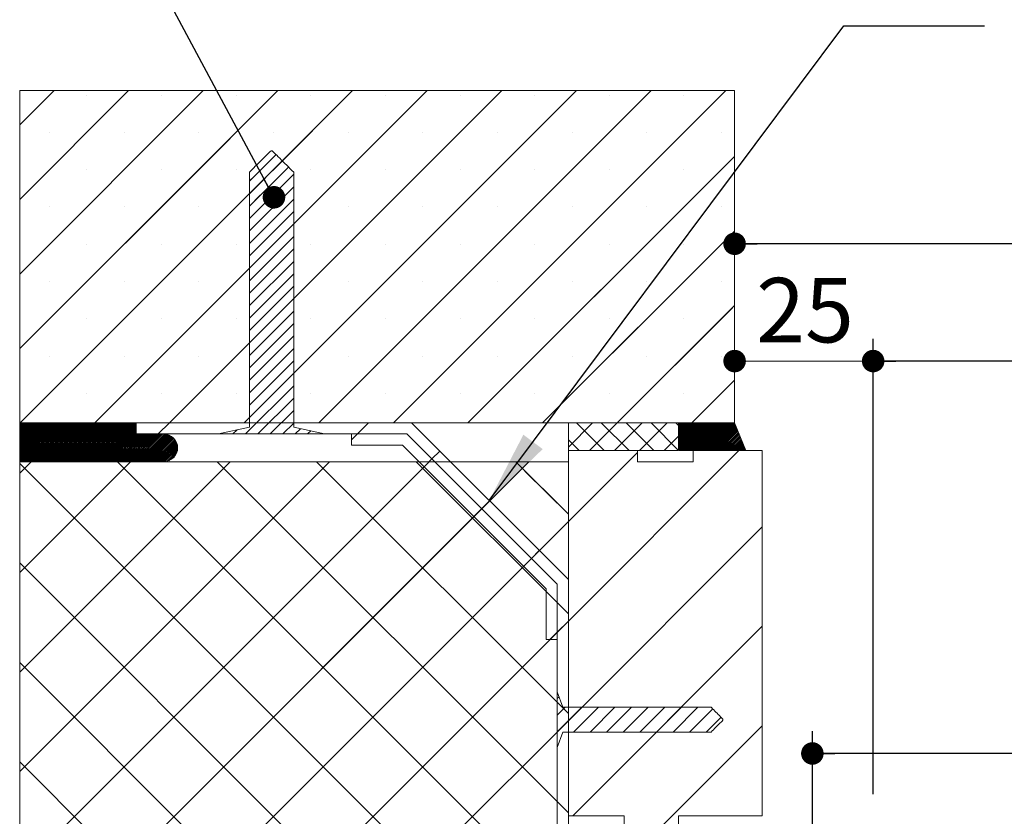
# Paper-space layout 'Feuille2' of a CAD drawing. Units: millimetres. Extents: x 7 to 876, y -43 to 1183.
# Drawn here: x 39 to 217, y 223 to 367 of the extents above; entities that cross this region are included whole.
import ezdxf

# ---------------------------------------------------------------- set-up
doc = ezdxf.new("R2010")
doc.units = ezdxf.units.MM
doc.layers.add('FORMAT', color=7, linetype='Continuous')
doc.styles.add('SLDTEXTSTYLE0', font='TXT', dxfattribs={"width": 0.75})
doc.dimstyles.new('SLDDIMSTYLE1', dxfattribs={"dimtxt": 0.18, "dimasz": 13.208, "dimexe": 0, "dimexo": 0.0625, "dimgap": 0, "dimtad": 0, "dimtih": 1, "dimtoh": 1, "dimdec": 0, "dimrnd": 1e-09, "dimzin": 0, "dimdsep": 46, "dimtxsty": 'Standard', "dimsah": 1, "dimcen": 0.09, "dimadec": 0, "dimazin": 0, "dimtfac": 13.208, "dimtdec": 0, "dimtofl": 0, "dimtmove": 0, "dimatfit": 3, "dimfxl": 0, "dimfrac": 2, "dimtolj": 1, "dimtzin": 0, "dimarcsym": 0})
doc.dimstyles.new('SLDDIMSTYLE2', dxfattribs={"dimtxt": 11.641667, "dimasz": 4.064, "dimexe": 0, "dimexo": 0.0625, "dimgap": 2.910417, "dimtad": 1, "dimlfac": 0.02, "dimrnd": 1e-09, "dimzin": 12, "dimdsep": 46, "dimtxsty": 'SLDTEXTSTYLE0', "dimblk1": 'DOT', "dimblk2": 'DOT', "dimsah": 1, "dimcen": 0.09, "dimadec": 0, "dimazin": 3, "dimtfac": 1, "dimtofl": 0, "dimtmove": 0, "dimatfit": 3, "dimldrblk": 'DOT', "dimfxl": 0, "dimfrac": 2, "dimtolj": 1, "dimtzin": 12, "dimarcsym": 0})
doc.dimstyles.new('SLDDIMSTYLE4', dxfattribs={"dimtxt": 0.18, "dimasz": 4.064, "dimexe": 0, "dimexo": 0.0625, "dimgap": 0, "dimtad": 0, "dimtih": 1, "dimtoh": 1, "dimdec": 0, "dimrnd": 1e-09, "dimzin": 0, "dimdsep": 46, "dimtxsty": 'Standard', "dimblk1": 'DOT', "dimblk2": 'DOT', "dimsah": 1, "dimcen": 0.09, "dimadec": 0, "dimazin": 0, "dimtfac": 4.064, "dimtdec": 0, "dimtofl": 0, "dimtmove": 0, "dimatfit": 3, "dimldrblk": 'DOT', "dimfxl": 0, "dimfrac": 2, "dimtolj": 1, "dimtzin": 0, "dimarcsym": 0})
doc.dimstyles.new('SLDDIMSTYLE5', dxfattribs={"dimtxt": 11.641667, "dimasz": 4.064, "dimexe": 0, "dimexo": 0.0625, "dimgap": 2.910417, "dimtad": 1, "dimdec": 0, "dimlfac": 0.02, "dimrnd": 1e-09, "dimzin": 12, "dimdsep": 46, "dimtxsty": 'SLDTEXTSTYLE0', "dimblk1": 'DOT', "dimblk2": 'DOT', "dimsah": 1, "dimcen": 0.09, "dimadec": 0, "dimazin": 3, "dimtfac": 1, "dimtdec": 0, "dimtofl": 0, "dimtmove": 0, "dimatfit": 3, "dimldrblk": 'DOT', "dimfxl": 0, "dimfrac": 2, "dimtolj": 1, "dimtzin": 12, "dimarcsym": 0})

# ---------------------------------------------------------------- blocks, each defined once
blk = doc.blocks.new('_DOT')
at = {"color": 0, "linetype": 'ByBlock', "lineweight": -2}
blk.add_line((-0.5, 0), (-1, 0), dxfattribs=at)
at = {"color": 0, "linetype": 'ByBlock', "const_width": 0.5}
blk.add_lwpolyline([(-0.25, 0, 1), (0.25, 0, 1)], format="xyb", close=True, dxfattribs=at)
blk = doc.blocks.new('_D_20')
at = {"layer": 'FORMAT', "ltscale": 4}
for p, q in [((182.45, 207.42), (182.45, 238.76)), ((441.81, 207.42), (441.81, 238.76)), ((441.81, 234.76), (182.45, 234.76))]:
    blk.add_line(p, q, dxfattribs=at)
at = {"layer": 'FORMAT', "ltscale": 4, "xscale": 4.064, "yscale": 4.064, "rotation": 180.0000000000004}
blk.add_blockref('_DOT', (182.45, 234.76, -512.85), dxfattribs=at)
at = {"layer": 'FORMAT', "ltscale": 4, "xscale": 4.064, "yscale": 4.064}
blk.add_blockref('_DOT', (441.81, 234.76, -512.85), dxfattribs=at)
at = {"layer": 'FORMAT', "ltscale": 4, "attachment_point": 1, "style": 'SLDTEXTSTYLE0'}
for s, insert, char_height in [('Cote nominale du', (243.47, 268.26), 11.6417), ('journalier (L1) :', (242.78, 249.76), 11.6417), ('922', (355.66, 249.76), 11.642)]:
    blk.add_mtext(s, dxfattribs=dict(at, insert=insert, char_height=char_height))
blk = doc.blocks.new('_D_22')
at = {"layer": 'FORMAT', "ltscale": 4}
for p, q in [((193.42, 227.42), (193.42, 309.58)), ((638.9, 227.42), (638.9, 309.58)), ((638.9, 305.58), (193.42, 305.58))]:
    blk.add_line(p, q, dxfattribs=at)
at = {"layer": 'FORMAT', "ltscale": 4, "xscale": 4.064, "yscale": 4.064}
for p, rotation in [((193.42, 305.58, -512.85), 180), ((638.9, 305.58, -512.85), 360)]:
    blk.add_blockref('_DOT', p, dxfattribs=dict(at, rotation=rotation))
at = {"layer": 'FORMAT', "ltscale": 4, "attachment_point": 1, "style": 'SLDTEXTSTYLE0'}
for s, insert, char_height in [('Passage libre huisserie (L1+L2+26) :', (268.31, 320.59), 11.6417), ('1400', (529.6, 320.59), 11.642)]:
    blk.add_mtext(s, dxfattribs=dict(at, insert=insert, char_height=char_height))
blk = doc.blocks.new('_D_25')
at = {"layer": 'FORMAT', "ltscale": 4}
blk.add_line((663.9, 326.75), (168.42, 326.75), dxfattribs=at)
at = {"layer": 'FORMAT', "ltscale": 4, "xscale": 4.064, "yscale": 4.064, "rotation": 180.0000000000004}
blk.add_blockref('_DOT', (168.42, 326.75, -512.85), dxfattribs=at)
at = {"layer": 'FORMAT', "ltscale": 4, "xscale": 4.064, "yscale": 4.064}
blk.add_blockref('_DOT', (663.9, 326.75, -512.85), dxfattribs=at)
at = {"layer": 'FORMAT', "ltscale": 4, "attachment_point": 1, "style": 'SLDTEXTSTYLE0'}
for s, insert, char_height in [('Tableau (L1+L2+76) :', (320.33, 341.76), 11.6417), ('1450', (477.58, 341.76), 11.642)]:
    blk.add_mtext(s, dxfattribs=dict(at, insert=insert, char_height=char_height))
blk = doc.blocks.new('_D_29')
at = {"color": 7, "linetype": 'Continuous', "lineweight": 0, "ltscale": 4}
for p, q in [((193.42, 227.42), (193.42, 309.58)), ((168.42, 305.58), (193.42, 305.58))]:
    blk.add_line(p, q, dxfattribs=at)
at = {"color": 7, "linetype": 'Continuous', "lineweight": 0, "ltscale": 4, "xscale": 4.064, "yscale": 4.064, "rotation": 180.0000000000004}
blk.add_blockref('_DOT', (168.42, 305.58, -512.85), dxfattribs=at)
at = {"color": 7, "linetype": 'Continuous', "lineweight": 0, "ltscale": 4, "xscale": 4.064, "yscale": 4.064}
blk.add_blockref('_DOT', (193.42, 305.58, -512.85), dxfattribs=at)
at = {"color": 7, "linetype": 'Continuous', "lineweight": 0, "ltscale": 4, "insert": (172.31, 320.59), "char_height": 11.642, "attachment_point": 1, "style": 'SLDTEXTSTYLE0'}
blk.add_mtext('25', dxfattribs=at)
blk = doc.blocks.new('SW_HATCH_3')
at = {"color": 0, "linetype": 'Continuous', "lineweight": 0, "ltscale": 4}
for p, q in [((-606.08, 180.17), (-612.27, 173.98)), ((-592.61, 180.17), (-612.27, 160.51)), ((-579.14, 180.17), (-612.27, 147.04)), ((-565.67, 180.17), (-612.27, 133.57)), ((-552.2, 180.17), (-612.2, 120.17)), ((-538.73, 180.17), (-598.73, 120.17)), ((-525.26, 180.17), (-585.26, 120.17)), ((-511.79, 180.17), (-571.79, 120.17)), ((-565.67, 180.17), (-571.36, 174.48)), ((-552.2, 180.17), (-566.68, 165.69)), ((-498.32, 180.17), (-558.32, 120.17)), ((-484.85, 180.17), (-544.85, 120.17)), ((-600.17, 179.34), (-600.17, 179.34)), ((-586.7, 179.34), (-586.7, 179.34)), ((-573.23, 179.34), (-573.23, 179.34)), ((-559.76, 179.34), (-559.76, 179.34)), ((-546.29, 179.34), (-546.29, 179.34)), ((-532.82, 179.34), (-532.82, 179.34)), ((-519.35, 179.34), (-519.35, 179.34)), ((-505.88, 179.34), (-505.88, 179.34)), ((-492.41, 179.34), (-492.41, 179.34)), ((-606.91, 172.61), (-606.91, 172.61)), ((-593.44, 172.61), (-593.44, 172.61)), ((-579.97, 172.61), (-579.97, 172.61)), ((-566.5, 172.61), (-566.5, 172.61)), ((-553.03, 172.61), (-553.03, 172.61)), ((-539.55, 172.61), (-539.55, 172.61)), ((-526.08, 172.61), (-526.08, 172.61)), ((-512.61, 172.61), (-512.61, 172.61)), ((-499.14, 172.61), (-499.14, 172.61)), ((-485.67, 172.61), (-485.67, 172.61)), ((-574.32, 171.52), (-612.27, 133.57)), ((-566.02, 168.59), (-570.83, 163.79)), ((-564.9, 167.47), (-570.83, 161.54)), ((-566.02, 168.59), (-567.46, 167.15)), ((-564.9, 167.47), (-566.68, 165.69)), ((-483.27, 168.27), (-531.38, 120.17)), ((-600.17, 165.87), (-600.17, 165.87)), ((-586.7, 165.87), (-586.7, 165.87)), ((-573.23, 165.87), (-573.23, 165.87)), ((-563.77, 166.35), (-570.83, 159.3)), ((-563.77, 166.35), (-565.9, 164.22)), ((-559.76, 165.87), (-559.76, 165.87)), ((-546.29, 165.87), (-546.29, 165.87)), ((-532.82, 165.87), (-532.82, 165.87)), ((-485.91, 165.63), (-531.38, 120.17)), ((-519.35, 165.87), (-519.35, 165.87)), ((-505.88, 165.87), (-505.88, 165.87)), ((-492.41, 165.87), (-492.41, 165.87)), ((-562.83, 165.05), (-570.83, 157.05)), ((-570.42, 164.2), (-570.83, 163.79)), ((-562.83, 165.05), (-565.12, 162.76)), ((-569.64, 162.73), (-612.2, 120.17)), ((-562.83, 162.8), (-570.83, 154.81)), ((-569.64, 162.73), (-570.83, 161.54)), ((-568.86, 161.27), (-570.83, 159.3)), ((-562.83, 160.56), (-570.83, 152.56)), ((-567.67, 160.2), (-570.83, 157.05)), ((-606.91, 159.14), (-606.91, 159.14)), ((-593.44, 159.14), (-593.44, 159.14)), ((-579.97, 159.14), (-579.97, 159.14)), ((-562.83, 158.31), (-570.83, 150.31)), ((-566.5, 159.14), (-566.5, 159.14)), ((-553.03, 159.14), (-553.03, 159.14)), ((-539.55, 159.14), (-539.55, 159.14)), ((-526.08, 159.14), (-526.08, 159.14)), ((-512.61, 159.14), (-512.61, 159.14)), ((-499.14, 159.14), (-499.14, 159.14)), ((-485.67, 159.14), (-485.67, 159.14)), ((-562.83, 156.07), (-570.83, 148.07)), ((-483.27, 154.8), (-517.91, 120.17)), ((-562.83, 153.82), (-570.83, 145.82)), ((-485.27, 152.8), (-505.33, 132.74)), ((-600.17, 152.4), (-600.17, 152.4)), ((-586.7, 152.4), (-586.7, 152.4)), ((-573.23, 152.4), (-573.23, 152.4)), ((-562.83, 151.58), (-570.83, 143.58)), ((-559.76, 152.4), (-559.76, 152.4)), ((-546.29, 152.4), (-546.29, 152.4)), ((-532.82, 152.4), (-532.82, 152.4)), ((-519.35, 152.4), (-519.35, 152.4)), ((-505.88, 152.4), (-505.88, 152.4)), ((-492.41, 152.4), (-492.41, 152.4)), ((-562.83, 149.33), (-570.83, 141.33)), ((-562.83, 147.09), (-570.83, 139.09)), ((-606.91, 145.67), (-606.91, 145.67)), ((-593.44, 145.67), (-593.44, 145.67)), ((-579.97, 145.67), (-579.97, 145.67)), ((-562.83, 144.84), (-570.83, 136.84)), ((-566.5, 145.67), (-566.5, 145.67)), ((-553.03, 145.67), (-553.03, 145.67)), ((-539.55, 145.67), (-539.55, 145.67)), ((-526.08, 145.67), (-526.08, 145.67)), ((-512.61, 145.67), (-512.61, 145.67)), ((-499.14, 145.67), (-499.14, 145.67)), ((-485.67, 145.67), (-485.67, 145.67)), ((-562.83, 142.6), (-570.83, 134.6)), ((-483.27, 141.33), (-504.44, 120.17)), ((-483.66, 140.94), (-504.44, 120.17)), ((-600.17, 138.93), (-600.17, 138.93)), ((-586.7, 138.93), (-586.7, 138.93)), ((-573.23, 138.93), (-573.23, 138.93)), ((-562.83, 140.35), (-570.83, 132.35)), ((-559.76, 138.93), (-559.76, 138.93)), ((-546.29, 138.93), (-546.29, 138.93)), ((-532.82, 138.93), (-532.82, 138.93)), ((-519.35, 138.93), (-519.35, 138.93)), ((-505.88, 138.93), (-505.88, 138.93)), ((-492.41, 138.93), (-492.41, 138.93)), ((-562.83, 138.11), (-570.83, 130.11)), ((-562.83, 135.86), (-570.83, 127.86)), ((-562.83, 133.62), (-570.83, 125.62)), ((-606.91, 132.2), (-606.91, 132.2)), ((-593.44, 132.2), (-593.44, 132.2)), ((-579.97, 132.2), (-579.97, 132.2)), ((-566.5, 132.2), (-566.5, 132.2)), ((-553.03, 132.2), (-553.03, 132.2)), ((-539.55, 132.2), (-539.55, 132.2)), ((-526.08, 132.2), (-526.08, 132.2)), ((-512.61, 132.2), (-512.61, 132.2)), ((-499.14, 132.2), (-499.14, 132.2)), ((-485.67, 132.2), (-485.67, 132.2)), ((-562.83, 131.37), (-570.83, 123.37)), ((-562.83, 129.13), (-570.83, 121.13)), ((-562.83, 126.88), (-571.54, 118.17)), ((-483.27, 127.86), (-490.97, 120.17)), ((-484.83, 126.3), (-490.97, 120.17)), ((-600.17, 125.46), (-600.17, 125.46)), ((-586.7, 125.46), (-586.7, 125.46)), ((-573.23, 125.46), (-573.23, 125.46)), ((-562.83, 124.64), (-569.3, 118.17)), ((-559.76, 125.46), (-559.76, 125.46)), ((-546.29, 125.46), (-546.29, 125.46)), ((-532.82, 125.46), (-532.82, 125.46)), ((-519.35, 125.46), (-519.35, 125.46)), ((-505.88, 125.46), (-505.88, 125.46)), ((-492.41, 125.46), (-492.41, 125.46)), ((-562.83, 122.39), (-567.05, 118.17)), ((-612.2, 120.17), (-612.27, 120.1)), ((-611.92, 120.17), (-612.27, 119.81)), ((-611.64, 120.17), (-612.27, 119.53)), ((-611.36, 120.17), (-612.27, 119.25)), ((-611.08, 120.17), (-612.27, 118.97)), ((-610.8, 120.17), (-612.27, 118.69)), ((-610.52, 120.17), (-612.27, 118.41)), ((-610.23, 120.17), (-612.27, 118.13)), ((-609.95, 120.17), (-612.27, 117.85)), ((-609.67, 120.17), (-612.27, 117.57)), ((-609.39, 120.17), (-612.27, 117.29)), ((-609.11, 120.17), (-612.27, 117.01)), ((-608.83, 120.17), (-612.27, 116.73)), ((-608.55, 120.17), (-612.27, 116.45)), ((-608.27, 120.17), (-612.27, 116.17)), ((-607.99, 120.17), (-612.27, 115.89)), ((-607.71, 120.17), (-612.27, 115.61)), ((-607.43, 120.17), (-612.27, 115.32)), ((-607.15, 120.17), (-612.27, 115.04)), ((-606.87, 120.17), (-612.27, 114.76)), ((-606.59, 120.17), (-612.27, 114.48)), ((-606.31, 120.17), (-612.27, 114.2)), ((-606.03, 120.17), (-612.27, 113.92)), ((-605.74, 120.17), (-612.27, 113.64)), ((-605.46, 120.17), (-612.27, 113.36)), ((-605.18, 120.17), (-612.18, 113.17)), ((-604.9, 120.17), (-611.9, 113.17)), ((-604.62, 120.17), (-611.62, 113.17)), ((-604.34, 120.17), (-611.34, 113.17)), ((-604.06, 120.17), (-611.06, 113.17)), ((-603.78, 120.17), (-610.78, 113.17)), ((-603.5, 120.17), (-610.5, 113.17)), ((-603.22, 120.17), (-610.22, 113.17)), ((-602.94, 120.17), (-609.94, 113.17)), ((-602.66, 120.17), (-609.66, 113.17)), ((-602.38, 120.17), (-609.38, 113.17)), ((-602.1, 120.17), (-609.1, 113.17)), ((-601.82, 120.17), (-608.82, 113.17)), ((-601.54, 120.17), (-608.54, 113.17)), ((-601.25, 120.17), (-608.25, 113.17)), ((-600.97, 120.17), (-607.97, 113.17)), ((-600.69, 120.17), (-607.69, 113.17)), ((-600.41, 120.17), (-607.41, 113.17)), ((-600.13, 120.17), (-607.13, 113.17)), ((-599.85, 120.17), (-606.85, 113.17)), ((-599.57, 120.17), (-606.57, 113.17)), ((-599.29, 120.17), (-606.29, 113.17)), ((-599.01, 120.17), (-606.01, 113.17)), ((-598.73, 120.17), (-605.73, 113.17)), ((-598.45, 120.17), (-605.45, 113.17)), ((-598.17, 120.17), (-605.17, 113.17)), ((-597.89, 120.17), (-604.89, 113.17)), ((-597.61, 120.17), (-604.61, 113.17)), ((-597.33, 120.17), (-604.33, 113.17)), ((-597.05, 120.17), (-604.05, 113.17)), ((-596.76, 120.17), (-603.76, 113.17)), ((-596.48, 120.17), (-603.48, 113.17)), ((-596.2, 120.17), (-603.2, 113.17)), ((-595.92, 120.17), (-602.92, 113.17)), ((-595.64, 120.17), (-602.64, 113.17)), ((-595.36, 120.17), (-602.36, 113.17)), ((-595.08, 120.17), (-602.08, 113.17)), ((-594.8, 120.17), (-601.8, 113.17)), ((-594.52, 120.17), (-601.52, 113.17)), ((-594.24, 120.17), (-601.24, 113.17)), ((-593.96, 120.17), (-600.96, 113.17)), ((-593.68, 120.17), (-600.68, 113.17)), ((-593.4, 120.17), (-600.4, 113.17)), ((-593.12, 120.17), (-600.12, 113.17)), ((-592.84, 120.17), (-599.84, 113.17)), ((-592.55, 120.17), (-599.55, 113.17)), ((-592.27, 120.17), (-599.27, 113.17)), ((-591.99, 120.17), (-598.99, 113.17)), ((-591.71, 120.17), (-598.71, 113.17)), ((-591.43, 120.17), (-598.43, 113.17)), ((-591.27, 120.05), (-598.15, 113.17)), ((-591.27, 119.77), (-597.87, 113.17)), ((-591.27, 119.49), (-597.59, 113.17)), ((-591.27, 119.21), (-597.31, 113.17)), ((-585.26, 120.17), (-587.26, 118.17)), ((-567.3, 120.17), (-569.3, 118.17)), ((-562.83, 120.15), (-564.81, 118.17)), ((-561.6, 119.13), (-562.56, 118.17)), ((-549.34, 120.17), (-551.34, 118.17)), ((-508.93, 120.17), (-513.27, 115.82)), ((-511.81, 120.17), (-506.81, 115.17)), ((-504.44, 120.17), (-509.44, 115.17)), ((-507.32, 120.17), (-502.32, 115.17)), ((-499.95, 120.17), (-504.95, 115.17)), ((-502.83, 120.17), (-497.83, 115.17)), ((-495.46, 120.17), (-500.46, 115.17)), ((-498.34, 120.17), (-493.37, 115.2)), ((-493.85, 120.17), (-493.37, 119.69)), ((-493.21, 120.17), (-493.27, 120.11)), ((-492.93, 120.17), (-493.27, 119.83)), ((-492.65, 120.17), (-493.27, 119.55)), ((-492.37, 120.17), (-493.27, 119.26)), ((-492.09, 120.17), (-493.27, 118.98)), ((-491.81, 120.17), (-493.27, 118.7)), ((-491.53, 120.17), (-493.27, 118.42)), ((-491.25, 120.17), (-493.27, 118.14)), ((-490.97, 120.17), (-493.27, 117.86)), ((-490.69, 120.17), (-493.27, 117.58)), ((-490.4, 120.17), (-493.27, 117.3)), ((-490.12, 120.17), (-493.27, 117.02)), ((-489.84, 120.17), (-493.27, 116.74)), ((-489.56, 120.17), (-493.27, 116.46)), ((-489.28, 120.17), (-493.27, 116.18)), ((-489, 120.17), (-493.27, 115.9)), ((-488.72, 120.17), (-493.27, 115.62)), ((-488.44, 120.17), (-493.27, 115.34)), ((-488.16, 120.17), (-493.16, 115.17)), ((-487.88, 120.17), (-492.88, 115.17)), ((-487.6, 120.17), (-492.6, 115.17)), ((-487.32, 120.17), (-492.32, 115.17)), ((-487.04, 120.17), (-492.04, 115.17)), ((-486.76, 120.17), (-491.76, 115.17)), ((-486.48, 120.17), (-491.48, 115.17)), ((-486.2, 120.17), (-491.2, 115.17)), ((-485.91, 120.17), (-490.91, 115.17)), ((-485.63, 120.17), (-490.63, 115.17)), ((-485.35, 120.17), (-490.35, 115.17)), ((-485.07, 120.17), (-490.07, 115.17)), ((-484.79, 120.17), (-489.79, 115.17)), ((-484.51, 120.17), (-489.51, 115.17)), ((-484.23, 120.17), (-489.23, 115.17)), ((-483.95, 120.17), (-488.95, 115.17)), ((-483.67, 120.17), (-488.67, 115.17)), ((-483.39, 120.17), (-488.39, 115.17)), ((-483.23, 120.05), (-488.11, 115.17)), ((-483.15, 119.85), (-487.83, 115.17)), ((-483.07, 119.65), (-487.55, 115.17)), ((-482.98, 119.45), (-487.27, 115.17)), ((-482.9, 119.25), (-486.99, 115.17)), ((-482.82, 119.05), (-486.7, 115.17)), ((-591.27, 118.93), (-597.03, 113.17)), ((-591.27, 118.64), (-596.75, 113.17)), ((-591.27, 118.36), (-596.47, 113.17)), ((-591.19, 118.17), (-596.19, 113.17)), ((-590.91, 118.17), (-595.91, 113.17)), ((-590.63, 118.17), (-595.63, 113.17)), ((-590.35, 118.17), (-595.35, 113.17)), ((-590.06, 118.17), (-595.06, 113.17)), ((-589.78, 118.17), (-594.78, 113.17)), ((-589.5, 118.17), (-594.5, 113.17)), ((-589.22, 118.17), (-594.22, 113.17)), ((-588.94, 118.17), (-593.94, 113.17)), ((-588.66, 118.17), (-593.66, 113.17)), ((-588.38, 118.17), (-593.38, 113.17)), ((-588.1, 118.17), (-593.1, 113.17)), ((-587.82, 118.17), (-592.82, 113.17)), ((-587.54, 118.17), (-592.54, 113.17)), ((-587.26, 118.17), (-592.26, 113.17)), ((-586.98, 118.17), (-591.98, 113.17)), ((-586.7, 118.17), (-591.7, 113.17)), ((-586.42, 118.17), (-591.42, 113.17)), ((-586.14, 118.16), (-591.14, 113.17)), ((-585.89, 118.14), (-590.86, 113.17)), ((-585.65, 118.09), (-590.57, 113.17)), ((-585.44, 118.02), (-590.29, 113.17)), ((-585.24, 117.94), (-590.01, 113.17)), ((-585.05, 117.85), (-589.73, 113.17)), ((-584.88, 117.74), (-589.45, 113.17)), ((-584.72, 117.62), (-589.17, 113.17)), ((-584.56, 117.49), (-588.89, 113.17)), ((-584.43, 117.35), (-588.61, 113.17)), ((-575.92, 118.28), (-576.03, 118.17)), ((-573.04, 118.92), (-573.79, 118.17)), ((-559.76, 118.73), (-560.32, 118.17)), ((-557.92, 118.32), (-558.07, 118.17)), ((-551.34, 118.17), (-552.39, 117.12)), ((-493.37, 117.76), (-495.97, 115.17)), ((-482.74, 118.85), (-486.42, 115.17)), ((-482.66, 118.65), (-486.14, 115.17)), ((-482.58, 118.45), (-485.86, 115.17)), ((-482.5, 118.25), (-485.58, 115.17)), ((-482.42, 118.05), (-485.3, 115.17)), ((-482.34, 117.85), (-485.02, 115.17)), ((-482.26, 117.65), (-484.74, 115.17)), ((-482.18, 117.45), (-484.46, 115.17)), ((-584.3, 117.2), (-588.33, 113.17)), ((-584.18, 117.04), (-588.05, 113.17)), ((-584.08, 116.86), (-587.77, 113.17)), ((-583.98, 116.67), (-587.49, 113.17)), ((-583.9, 116.47), (-587.21, 113.17)), ((-583.84, 116.25), (-586.93, 113.17)), ((-583.8, 116.02), (-586.65, 113.17)), ((-583.77, 115.76), (-586.37, 113.17)), ((-513.27, 117.14), (-511.3, 115.17)), ((-482.1, 117.24), (-484.18, 115.17)), ((-482.02, 117.04), (-483.9, 115.17)), ((-481.94, 116.84), (-483.62, 115.17)), ((-481.86, 116.64), (-483.34, 115.17)), ((-481.78, 116.44), (-483.06, 115.17)), ((-481.7, 116.24), (-482.78, 115.17)), ((-481.62, 116.04), (-482.5, 115.17)), ((-481.54, 115.84), (-482.21, 115.17)), ((-481.46, 115.64), (-481.93, 115.17)), ((-583.78, 115.47), (-586.08, 113.18)), ((-583.83, 115.14), (-585.75, 113.22)), ((-583.95, 114.74), (-585.34, 113.35)), ((-584.41, 114.01), (-584.61, 113.8)), ((-536.47, 115.08), (-537.88, 113.66)), ((-482.5, 115.17), (-513.27, 84.39)), ((-500.77, 114.85), (-513.27, 102.35)), ((-481.38, 115.44), (-481.65, 115.17)), ((-481.3, 115.24), (-481.37, 115.17)), ((-610.22, 113.17), (-612.27, 111.12)), ((-592.26, 113.17), (-612.27, 93.15)), ((-574.3, 113.17), (-612.27, 75.19)), ((-556.34, 113.17), (-612.27, 57.23)), ((-538.38, 113.17), (-612.27, 39.27)), ((-520.42, 113.17), (-612.27, 21.31)), ((-612.27, 112.87), (-519.67, 20.27)), ((-594.61, 113.17), (-513.27, 31.83)), ((-576.65, 113.17), (-513.27, 49.79)), ((-558.69, 113.17), (-513.27, 67.75)), ((-540.73, 113.17), (-513.27, 85.71)), ((-537.88, 113.66), (-539.3, 112.25)), ((-522.77, 113.17), (-513.27, 103.67)), ((-521.1, 111.49), (-513.27, 103.67)), ((-527.48, 106.11), (-612.27, 21.31)), ((-527.49, 106.1), (-528.9, 104.68)), ((-528.9, 104.68), (-530.31, 103.27)), ((-513.27, 102.35), (-595.36, 20.27)), ((-478.27, 101.43), (-513.27, 66.43)), ((-518.51, 97.12), (-519.92, 95.7)), ((-612.27, 94.91), (-537.63, 20.27)), ((-519.92, 95.7), (-521.33, 94.29)), ((-513.27, 84.39), (-577.4, 20.27)), ((-513.27, 84.39), (-515.27, 82.39)), ((-515.27, 82.39), (-516.61, 81.06)), ((-478.27, 83.47), (-512.47, 49.27)), ((-612.27, 76.95), (-555.6, 20.27)), ((-514.95, 70.74), (-515.27, 70.42)), ((-513.84, 68.86), (-515.27, 67.42)), ((-510.84, 68.86), (-515.27, 64.43)), ((-507.85, 68.86), (-512.35, 64.36)), ((-504.86, 68.86), (-509.35, 64.36)), ((-501.86, 68.86), (-506.36, 64.36)), ((-498.87, 68.86), (-503.37, 64.36)), ((-495.88, 68.86), (-500.37, 64.36)), ((-492.88, 68.86), (-497.38, 64.36)), ((-489.89, 68.86), (-494.38, 64.36)), ((-487.21, 68.55), (-491.39, 64.36)), ((-513.27, 66.43), (-559.43, 20.27)), ((-513.27, 66.43), (-515.27, 64.43)), ((-485.72, 67.04), (-488.4, 64.36)), ((-478.27, 65.51), (-496.51, 47.27)), ((-612.27, 58.98), (-573.56, 20.27))]:
    blk.add_line(p, q, dxfattribs=at)

psp = doc.layouts.new('Feuille2')

# ---------------------------------------------------------------- linework, layer by layer
at = {"color": 7, "linetype": 'Continuous', "lineweight": 15, "ltscale": 4}
for p, q in [((39.417, 354.419), (39.417, 294.419)), ((168.416, 354.419), (39.417, 354.419)), ((168.416, 294.419), (168.416, 354.419)), ((80.862, 339.658), (80.862, 293.658)), ((88.859, 293.658), (88.859, 339.658)), ((39.417, 294.419), (39.417, 287.419)), ((60.416, 294.419), (39.417, 294.419)), ((39.417, 294.419), (168.416, 294.419)), ((60.416, 292.419), (60.416, 294.419)), ((110.132, 294.419), (60.416, 294.419)), ((80.862, 293.658), (75.276, 292.419)), ((94.444, 292.419), (88.859, 293.658)), ((138.416, 266.134), (110.132, 294.419)), ((138.416, 294.419), (138.416, 289.419)), ((158.317, 294.419), (138.416, 294.419)), ((158.317, 289.419), (158.317, 294.419)), ((168.416, 294.419), (158.416, 294.419)), ((158.416, 294.419), (158.416, 289.419)), ((170.417, 289.419), (168.416, 294.419)), ((65.416, 292.419), (60.416, 292.419)), ((60.416, 292.419), (109.304, 292.419)), ((75.276, 292.419), (94.444, 292.419)), ((109.304, 292.419), (99.304, 292.419)), ((99.304, 292.419), (99.304, 290.419)), ((136.416, 265.306), (109.304, 292.419)), ((99.304, 290.419), (108.475, 290.419)), ((108.475, 290.419), (134.416, 264.477)), ((138.416, 289.419), (158.317, 289.419)), ((150.916, 289.419), (138.416, 289.419)), ((138.416, 289.419), (138.416, 223.519)), ((150.916, 287.419), (150.916, 289.419)), ((158.416, 289.419), (170.417, 289.419)), ((173.416, 289.419), (160.916, 289.419)), ((160.916, 289.419), (160.916, 287.419)), ((173.416, 223.519), (173.416, 289.419)), ((39.417, 287.419), (65.416, 287.419)), ((138.416, 287.419), (39.417, 287.419)), ((39.417, 287.419), (39.417, 194.519)), ((138.416, 194.519), (138.416, 287.419)), ((160.916, 287.419), (150.916, 287.419)), ((136.416, 255.306), (136.416, 265.306)), ((136.416, 265.306), (136.416, 216.419)), ((138.416, 216.419), (138.416, 266.134)), ((134.416, 264.477), (134.416, 255.306)), ((134.416, 255.306), (136.416, 255.306)), ((137.417, 243.11), (136.416, 245.861)), ((136.416, 245.861), (136.416, 235.863)), ((164.166, 243.11), (137.417, 243.11)), ((136.416, 235.863), (137.417, 238.615)), ((137.417, 238.615), (164.166, 238.615)), ((138.416, 223.519), (148.517, 223.519)), ((148.517, 223.519), (148.517, 221.519)), ((158.317, 221.519), (158.317, 223.519)), ((158.317, 223.519), (173.416, 223.519))]:
    psp.add_line(p, q, dxfattribs=at)
at = {"color": 7, "linetype": 'Continuous', "lineweight": 15, "ltscale": 16}
psp.add_arc((65.416, 289.919), 2.5, 270.00009, 89.99991, dxfattribs=at)
at = {"color": 7, "linetype": 'Continuous', "lineweight": 15, "ltscale": 4}
for points, knots in [([(88.859, 339.658), (88.019, 340.501), (86.822, 341.702), (85.523, 342.981), (85.057, 343.448), (84.914, 343.545), (84.856, 343.556), (84.795, 343.54), (84.618, 343.409), (84.347, 343.15), (83.435, 342.206), (82.258, 341.058), (81.218, 340.015), (80.862, 339.658)], [0, 0, 0, 0, 0.31931115, 0.45475094, 0.48877991, 0.49647568, 0.50036602, 0.50423304, 0.51292964, 0.55889109, 0.60496907, 0.86468413, 1, 1, 1, 1]), ([(164.166, 238.615), (164.457, 238.904), (165.08, 239.527), (165.78, 240.241), (166.216, 240.676), (166.305, 240.811), (166.314, 240.865), (166.299, 240.927), (166.248, 240.996), (166.168, 241.089), (165.843, 241.432), (165.265, 242.016), (164.625, 242.65), (164.26, 243.016), (164.166, 243.11)], [0, 0, 0, 0, 0.19732998, 0.42402319, 0.48101908, 0.49405125, 0.50049483, 0.50690446, 0.52394565, 0.54089055, 0.56618439, 0.75131895, 0.93647153, 1, 1, 1, 1])]:
    psp.add_open_spline(points, degree=3, knots=knots, dxfattribs=at)

# ---------------------------------------------------------------- block references
at = {"color": 7, "linetype": 'Continuous', "lineweight": 0}
psp.add_blockref('SW_HATCH_3', (651.689, 174.25), dxfattribs=at)

# ---------------------------------------------------------------- dimensions: what is measured, and where the dimension line sits
at = {"color": 7, "linetype": 'Continuous', "lineweight": 0, "ltscale": 4}
dim = psp.add_linear_dim(base=(193.416, 305.582), p1=(168.416, 294.419), p2=(193.416, 223.419), dimstyle='SLDDIMSTYLE2', dxfattribs=at)
dim.commit()
dim.dimension.update_dxf_attribs({"geometry": '_D_29', "text_midpoint": (180.916, 305.582), "dimtype": 160})
at = {"layer": 'FORMAT', "ltscale": 4}
for base, p1, p2, text, dimstyle, picture, middle in [((168.416, 326.751), (663.899, 354.419), (168.416, 354.419), 'Tableau (L1+L2+76) : 1450', 'SLDDIMSTYLE2', '_D_25', (416.158, 326.751)), ((193.416, 305.582), (638.899, 223.419), (193.416, 223.419), 'Passage libre huisserie (L1+L2+26) : 1400', 'SLDDIMSTYLE2', '_D_22', (416.158, 305.582)), ((182.445, 234.756), (441.806, 203.419), (182.445, 203.419), 'Cote nominale du\\Pjournalier (L1) : 922', 'SLDDIMSTYLE5', '_D_20', (312.126, 234.756))]:
    dim = psp.add_linear_dim(base=base, p1=p1, p2=p2, text=text, dimstyle=dimstyle, dxfattribs=at)
    dim.commit()
    dim.dimension.update_dxf_attribs({"geometry": picture, "text_midpoint": middle, "dimtype": 160})

# ---------------------------------------------------------------- leaders
at = {"color": 7, "linetype": 'Continuous', "lineweight": 0, "ltscale": 4}
for points, dimstyle in [([(85.3, 335.139), (63.509, 375.758), (88.909, 375.758)], 'SLDDIMSTYLE4'), ([(124.143, 280.408), (188.115, 366.061), (213.515, 366.061)], 'SLDDIMSTYLE1')]:
    psp.add_leader(points, dimstyle=dimstyle, dxfattribs=at)

doc.saveas('drawing.dxf')
